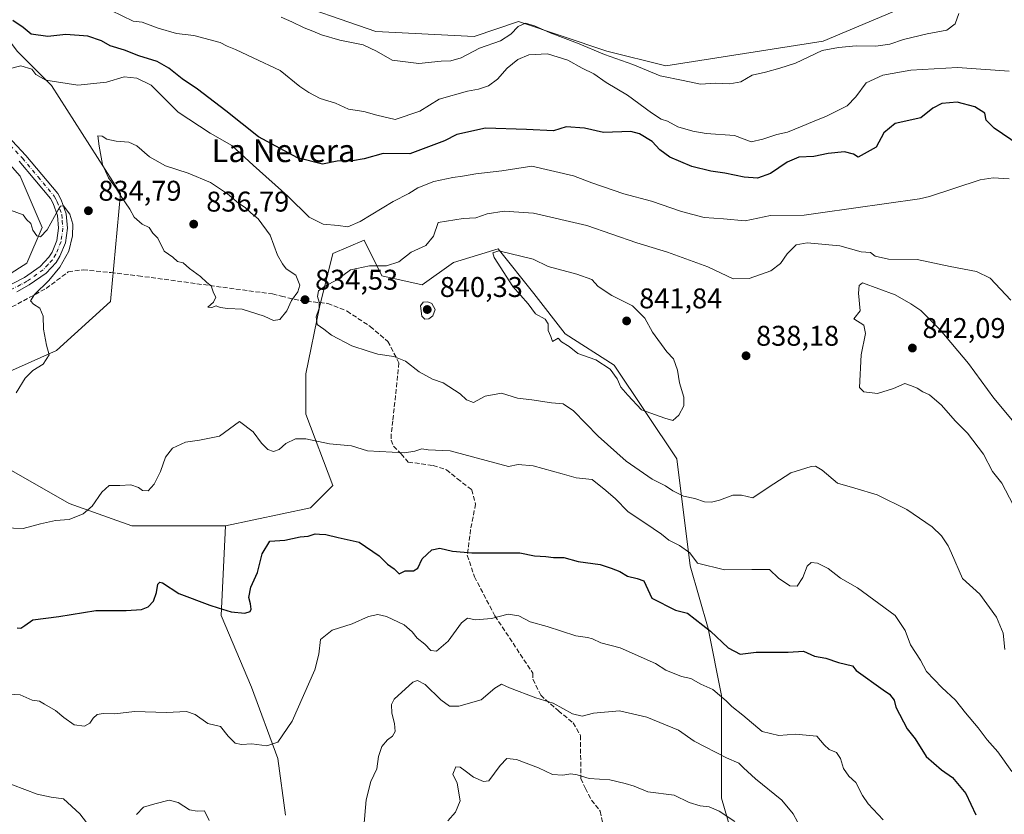
# Model space of a CAD drawing. Units: metres. Extents: x 621255 to 624714, y 4720240 to 4722614.
# Drawn here: x 623804 to 624150, y 4720804 to 4721083 of the extents above; entities that cross this region are included whole.
import ezdxf
from ezdxf.enums import TextEntityAlignment as Align

# ---------------------------------------------------------------- set-up
doc = ezdxf.new("R2010")
doc.units = ezdxf.units.M
doc.header["$MEASUREMENT"] = 0
doc.linetypes.add('DGN Style 3', pattern=[2.307223, 1.648017, -0.659207])
doc.linetypes.add('DGN Style 4', pattern=[2.638475, 1.318413, -0.659207, 0.001648, -0.659207])
for name, color, linetype, lineweight in [('Arbolado forestal CxS', 92, 'Continuous', 0), ('Curva de nivel maestra', 30, 'Continuous', 30), ('Curva de nivel normal', 30, 'Continuous', 0), ('Matorral CxS', 135, 'Continuous', 0), ('Pastizal CxS', 92, 'Continuous', 0), ('Pista no pavimentada Cxs', 111, 'Continuous', 0), ('Pista no pavimentada eje', 91, 'DGN Style 4', 0), ('Punto de cota en terreno', 7, 'Continuous', 0), ('Rótulo de punto de cota en terreno', 7, 'Continuous', 0), ('Senda', 7, 'DGN Style 3', 0), ('Texto cartográfico', 7, 'Continuous', 0)]:
    doc.layers.add(name, color=color, linetype=linetype, lineweight=lineweight)
doc.styles.add('Style-Arial', font='txt')

# ---------------------------------------------------------------- blocks, each defined once
blk = doc.blocks.new('*U13')
at = {"layer": 'Arbolado forestal CxS', "color": 92, "linetype": 'Continuous', "lineweight": 0}
blk.add_polyline3d([(623792.2639, 4721041.1181, 832.7089), (623804.0121, 4721027.8033, 833.815), (623811.8441, 4721009.7893, 834.823), (623806.3614, 4720997.2577, 835.3842), (623791.4799, 4720987.8591, 836.2389)], dxfattribs=at)
blk = doc.blocks.new('5PATER')
at = {"layer": 'Punto de cota en terreno', "linetype": 'Continuous', "lineweight": 0}
h = blk.add_hatch(color=51, dxfattribs=at)
edge = h.paths.add_edge_path()
edge.add_ellipse((0, 0), major_axis=(-0.11, -0.111), ratio=0.999422, start_angle=0, end_angle=360)

msp = doc.modelspace()

# ---------------------------------------------------------------- linework, layer by layer
at = {"layer": 'Arbolado forestal CxS', "color": 92, "linetype": 'Continuous', "lineweight": 0}
for points in [[(624154.9743, 4721097.6651, 808.0889), (624130.8225, 4721094.2149, 811.888), (624085.9687, 4721075.2387, 813.318), (624030.7641, 4721066.6133, 813.6938), (624010.0627, 4721071.7887, 813.9263), (623979.0103, 4721082.1395, 813.5384), (623963.4841, 4721076.9643, 813.141), (623928.9815, 4721078.6893, 813.8384), (623894.4789, 4721090.7653, 814.372), (623851.3509, 4721108.0167, 815.7781), (623834.0997, 4721120.0925, 816.2204), (623782.3457, 4721121.8179, 821.0066), (623778.8951, 4721108.0169, 822.993), (623787.5205, 4721092.4907, 823.6005), (623803.0465, 4721071.7893, 826.8542), (623815.1223, 4721059.7133, 830.0427), (623839.2735, 4721021.7607, 834.9009), (623835.8227, 4720983.8081, 833.9881), (623816.8459, 4720966.5569, 834.673), (623785.7933, 4720952.7559, 837.1311)], [(623782.3457, 4721121.8179, 821.0066), (623834.0997, 4721120.0925, 816.2204), (623851.3509, 4721108.0167, 815.7781), (623894.4789, 4721090.7653, 814.372), (623928.9815, 4721078.6893, 813.8384), (623963.4841, 4721076.9643, 813.141), (623979.0103, 4721082.1395, 813.5384), (624010.0627, 4721071.7887, 813.9263), (624030.7641, 4721066.6133, 813.6938), (624085.9687, 4721075.2387, 813.318), (624130.8225, 4721094.2149, 811.888), (624154.9743, 4721097.6651, 808.0889)], [(623785.7933, 4720952.7559, 837.1311), (623816.8459, 4720966.5569, 834.673), (623835.8227, 4720983.8081, 833.9881), (623839.2735, 4721021.7607, 834.9009), (623815.1223, 4721059.7133, 830.0427), (623803.0465, 4721071.7893, 826.8542)], [(623791.4799, 4720987.8591, 836.2389), (623806.3614, 4720997.2577, 835.3842), (623811.8441, 4721009.7893, 834.823), (623804.0121, 4721027.8033, 833.815), (623792.2639, 4721041.1181, 832.7089)], [(624053.4249, 4720798.3797, 808.8697), (624050.2881, 4720809.3587, 811.5057), (624050.2883, 4720826.6113, 815.3436), (624050.2887, 4720845.4325, 820.2744), (624045.5837, 4720868.9589, 825.3532), (624039.3103, 4720890.9167, 829.0602), (624034.6055, 4720928.5589, 838.0113), (624012.6479, 4720961.4959, 840.2988), (623995.3953, 4720972.4749, 840.0978), (623984.4165, 4720986.5909, 840.6702), (623971.8693, 4721002.2751, 839.0288), (623956.1849, 4720997.5697, 837.2647), (623945.2057, 4720989.7277, 837.6307), (623931.0897, 4720992.8647, 835.4315), (623924.8161, 4721005.4119, 832.0373), (623913.8371, 4721000.7067, 832.055), (623909.1315, 4720981.8857, 834.8207), (623904.4259, 4720958.3593, 833.5449), (623904.4255, 4720944.2435, 831.3661), (623913.8359, 4720919.1487, 827.9689), (623905.9935, 4720911.3067, 826.218), (623876.1931, 4720905.0329, 827.3805), (623843.2559, 4720905.0331, 828.4217), (623821.2979, 4720912.8753, 830.8517), (623799.3401, 4720925.4227, 833.7783)], [(624053.4249, 4720798.3797, 808.8697), (624050.2881, 4720809.3587, 811.5057), (624050.2883, 4720826.6113, 815.3436), (624050.2887, 4720845.4325, 820.2744), (624045.5837, 4720868.9589, 825.3532), (624039.3103, 4720890.9167, 829.0602), (624034.6055, 4720928.5589, 838.0113), (624012.6479, 4720961.4959, 840.2988), (623995.3953, 4720972.4749, 840.0978), (623984.4165, 4720986.5909, 840.6702), (623971.8693, 4721002.2751, 839.0288), (623956.1849, 4720997.5697, 837.2647), (623945.2057, 4720989.7277, 837.6307), (623931.0897, 4720992.8647, 835.4315), (623924.8161, 4721005.4119, 832.0373), (623913.8371, 4721000.7067, 832.055), (623909.1315, 4720981.8857, 834.8207), (623904.4259, 4720958.3593, 833.5449), (623904.4255, 4720944.2435, 831.3661), (623913.8359, 4720919.1487, 827.9689), (623905.9935, 4720911.3067, 826.218), (623876.1931, 4720905.0329, 827.3805)], [(623785.7933, 4720952.7559, 837.1311), (623788.3614, 4720936.4017, 835.9764), (623799.3401, 4720925.4227, 833.7783), (623821.2979, 4720912.8753, 830.8517), (623843.2559, 4720905.0331, 828.4217), (623876.1931, 4720905.0329, 827.3805)], [(623799.3401, 4720925.4227, 833.7783), (623821.2979, 4720912.8753, 830.8517), (623843.2559, 4720905.0331, 828.4217), (623876.1931, 4720905.0329, 827.3805), (623874.6877, 4720873.5042, 824.8539), (623885.2711, 4720848.3688, 822.2695), (623894.5315, 4720823.2333, 819.5665), (623897.1774, 4720803.3895, 819.143)], [(623876.1931, 4720905.0329, 827.3805), (623874.6877, 4720873.5042, 824.8539), (623885.2711, 4720848.3688, 822.2695), (623894.5315, 4720823.2333, 819.5665), (623897.1774, 4720803.3895, 819.143)]]:
    msp.add_polyline3d(points, dxfattribs=at)
at = {"layer": 'Curva de nivel maestra', "color": 30, "linetype": 'Continuous', "lineweight": 30, "elevation": 825, "flags": 128}
for points in [[(624154.78, 4721038.7501), (624146.07, 4721044.6701), (624143.28, 4721047.5801), (624142.74, 4721049.9401), (624139.21, 4721052.2201), (624133.11, 4721053.8401), (624127.66, 4721053.3901), (624124.47, 4721051.7801), (624120.25, 4721048.3801), (624111.32, 4721046.3901), (624107.26, 4721043.0701), (624104.65, 4721038.0001), (624098.24, 4721034.5801), (624096.68, 4721035.5501), (624093.5, 4721036.3601), (624087.81, 4721035.8401), (624082.74, 4721034.8101), (624077.51, 4721034.5001), (624073.37, 4721032.8301), (624067.51, 4721028.8301), (624063, 4721027.1901), (624058.29, 4721027.4601), (624051.51, 4721028.9401), (624046.52, 4721029.5801), (624039.86, 4721031.2301), (624032.14, 4721034.5001), (624028.7, 4721037.1001), (624025.98, 4721040.0401), (624021.51, 4721042.6901), (624018.5, 4721043.5101), (624008.84, 4721043.2301), (624002.19, 4721044.7101), (623995.72, 4721045.2301), (623991.38, 4721043.7801), (623981.84, 4721044.3001), (623967.4, 4721044.7301), (623957.35, 4721042.4501), (623953.02, 4721040.2601), (623940.91, 4721035.6601), (623931.51, 4721035.8201), (623924.9, 4721033.8901), (623920.71, 4721033.2601), (623915.34, 4721033.1701), (623910.24, 4721032.1001), (623901.42, 4721034.2601), (623887.8, 4721041.6401), (623876.29, 4721050.8001), (623866.3, 4721058.4501), (623860.96, 4721062.0101), (623856.29, 4721065.8501), (623852.17, 4721068.1201), (623845.7, 4721070.1601), (623840.68, 4721072.1301), (623835.64, 4721073.5901), (623832.62, 4721075.4101), (623827.88, 4721077.0301), (623820.13, 4721077.6201), (623813.79, 4721076.9301), (623807.97, 4721077.7301), (623805.07, 4721080.1101), (623801.46, 4721082.6001)], [(623803.05, 4720869.1801), (623804.36, 4720869.0101), (623805.67, 4720869.9301), (623808.48, 4720872.0101), (623817.7, 4720873.1501), (623830.6, 4720875.2701), (623841.3, 4720875.2401), (623846.65, 4720875.6501), (623849.04, 4720876.5901), (623850.88, 4720878.5601), (623851.97, 4720881.5701), (623852.41, 4720884.4701), (623853.1, 4720885.2401), (623854.03, 4720884.9701), (623859.77, 4720881.2101), (623870.64, 4720877.1301), (623873.54, 4720876.2201), (623878.17, 4720874.8101), (623882.93, 4720874.3401), (623884.82, 4720874.8601), (623885.14, 4720875.7801), (623884.94, 4720877.5801), (623884.38, 4720879.8301), (623885.08, 4720883.4101), (623887.35, 4720888.5601), (623889.06, 4720895.1601), (623891.68, 4720899.5601), (623897.03, 4720900.0101), (623902.36, 4720901.1301), (623905.18, 4720901.4101), (623907.68, 4720902.2001), (623909.18, 4720902.1201), (623911.35, 4720901.9601), (623915.69, 4720900.9601), (623923.05, 4720899.2901), (623930.1, 4720894.4201), (623933.01, 4720891.5401), (623935.36, 4720889.8401), (623937.11, 4720888.1401), (623939.26, 4720889.2401), (623942.13, 4720889.2401), (623943.71, 4720890.1301), (623945.18, 4720893.4601), (623948.61, 4720896.5401), (623951.42, 4720897.2001), (623955.89, 4720896.0901), (623962.6, 4720895.4601), (623979.46, 4720895.5701), (623984.68, 4720894.4301), (623988.68, 4720894.2801), (623991.34, 4720893.8901), (623995.01, 4720893.9101), (624000.02, 4720892.4401), (624007.77, 4720891.4101), (624011.57, 4720890.1101), (624014.56, 4720889.0101), (624017.3, 4720887.3401), (624020.68, 4720886.5401), (624023.02, 4720885.7001), (624025.8, 4720879.5501), (624034.2, 4720875.4201), (624038.4, 4720874.2801), (624046.44, 4720867.9901), (624052.64, 4720862.1601), (624056.91, 4720859.9701), (624062.48, 4720860.6601), (624073.69, 4720860.6201), (624079.11, 4720860.9901), (624083, 4720859.2101), (624087, 4720858.4701), (624091.38, 4720857.0101), (624096.31, 4720855.7601), (624097.63, 4720854.1901), (624107.07, 4720847.4001), (624109.32, 4720845.8901), (624110.99, 4720843.7501), (624111.56, 4720841.2401), (624115.5, 4720833.7201), (624118.34, 4720830.1101), (624122.22, 4720823.9501), (624127.56, 4720819.2901), (624131.46, 4720816.5401), (624136.1, 4720810.9601), (624139.6, 4720803.5101)]]:
    msp.add_lwpolyline(points, dxfattribs=at)
at = {"layer": 'Curva de nivel normal', "color": 30, "linetype": 'Continuous', "lineweight": 0, "flags": 128}
for points, elevation in [([(624151.3, 4721064.7101), (624133.13, 4721066.0101), (624116.75, 4721065.1401), (624106.92, 4721063.3901), (624101.12, 4721060.6601), (624097.42, 4721055.7201), (624094.39, 4721052.5601), (624087.14, 4721048.9401), (624082.25, 4721046.9201), (624078.67, 4721045.4701), (624073.54, 4721043.3601), (624069.71, 4721042.4601), (624064.78, 4721040.8801), (624060.78, 4721039.9101), (624054.88, 4721042.1401), (624044.89, 4721042.7901), (624040.25, 4721043.6401), (624035, 4721045.1901), (624031.33, 4721047.1801), (624029.11, 4721047.8601), (624025.7, 4721050.0501), (624017.34, 4721056.2901), (624009.79, 4721060.7601), (624005.52, 4721063.8601), (624001.38, 4721065.8401), (623996.41, 4721068.6601), (623989.19, 4721070.8701), (623982.72, 4721070.4901), (623978.85, 4721068.8401), (623975.09, 4721065.8201), (623971.61, 4721061.9501), (623968.54, 4721059.6401), (623964.96, 4721058.3701), (623961.18, 4721057.6601), (623951.18, 4721054.8901), (623944.35, 4721050.6801), (623935.69, 4721047.7901), (623929.35, 4721049.3301), (623924.69, 4721050.5601), (623919.39, 4721051.4401), (623914.82, 4721053.4801), (623909.4, 4721055.1301), (623905.41, 4721057.2501), (623902.21, 4721059.3101), (623895.39, 4721064.9601), (623885.83, 4721069.3801), (623879.64, 4721072.4001), (623876.77, 4721073.5001), (623874.3, 4721074.8001), (623865.01, 4721077.2201), (623859.01, 4721077.9901), (623852.47, 4721079.9101), (623846.92, 4721081.9801), (623843.78, 4721082.2801), (623832.2, 4721087.9001)], 820), ([(623895.7, 4721083.6901), (623899.46, 4721082.0701), (623903.73, 4721079.9201), (623906.88, 4721078.7901), (623909.87, 4721077.4801), (623916.31, 4721075.6301), (623924.48, 4721073.9501), (623929.21, 4721071.7501), (623934.68, 4721068.6201), (623944.08, 4721067.4501), (623951.92, 4721068.3101), (623955.25, 4721068.3501), (623958.95, 4721069.4801), (623965.37, 4721072.7801), (623972.7, 4721075.4501), (623976.34, 4721077.7501), (623978.96, 4721080.4701), (623981.48, 4721081.5601), (623984.69, 4721080.7001), (623990.1, 4721078.2301), (623999.75, 4721074.5501), (624009.23, 4721070.5701), (624019.16, 4721067.1201), (624028.75, 4721063.0801), (624036.81, 4721061.4601), (624042.93, 4721060.1201), (624048.3, 4721060.5001), (624053.2, 4721060.2401), (624057.08, 4721061.0501), (624061.1, 4721063.3601), (624065.75, 4721064.4101), (624070.77, 4721065.7801), (624076.33, 4721067.5701), (624085.67, 4721071.9901), (624091.39, 4721073.0301), (624097.57, 4721073.6201), (624104.49, 4721073.5801), (624109.41, 4721074.2501), (624114.24, 4721075.8601), (624122.58, 4721077.8401), (624129.46, 4721079.1001), (624132.31, 4721081.4101), (624133.67, 4721085.0101)], 815), ([(623799.3, 4721065.3701), (623804.3, 4721066.6001), (623808.13, 4721065.4601), (623809.56, 4721063.5601), (623813.1, 4721061.5901), (623824.37, 4721059.7701), (623834.35, 4721060.8401), (623840.64, 4721062.7501), (623845.02, 4721062.2601), (623850.04, 4721059.7901), (623859.52, 4721050.3901), (623870.75, 4721042.9101), (623878.44, 4721038.6001), (623885.88, 4721031.7101), (623898, 4721020.8401), (623905.58, 4721013.4301), (623910.45, 4721010.9701), (623915.68, 4721010.5301), (623919.08, 4721010.0701), (623923.4, 4721011.9601), (623934.99, 4721019.0001), (623940.57, 4721021.7501), (623943.66, 4721023.8101), (623949.35, 4721025.9401), (623956.04, 4721027.4201), (623959.43, 4721027.8601), (623964, 4721028.7301), (623973.19, 4721029.7101), (623983.73, 4721031.3101), (623998.4, 4721027.9201), (624004.75, 4721025.5601), (624016.01, 4721021.6601), (624025.68, 4721019.0801), (624036.25, 4721015.4801), (624044.26, 4721013.3801), (624051.01, 4721012.8801), (624058.63, 4721012.1701), (624067.46, 4721014.0001), (624079.38, 4721014.1801), (624085.04, 4721014.9501), (624119.88, 4721019.8401), (624123.38, 4721020.7401), (624141.16, 4721026.5101), (624145.7, 4721027.2301), (624151.33, 4721026.9501)], 830), ([(623831.31, 4721042.0401), (623831.85, 4721038.4301), (623832.97, 4721031.9901), (623835.14, 4721027.3001), (623837.94, 4721023.4401), (623839.52, 4721020.7001), (623842.57, 4721016.3101), (623844.13, 4721013.4201), (623846.89, 4721011.0201), (623849.32, 4721009.7701), (623850.68, 4721007.8801), (623852.44, 4721006.0401), (623854.59, 4721001.5601), (623857.72, 4720999.4001), (623859.3, 4720997.9301), (623861.25, 4720997.4201), (623863.53, 4720995.3801), (623867.41, 4720992.5801), (623869.66, 4720990.5001), (623871.1, 4720989.2801), (623871.98, 4720986.8201), (623872.75, 4720985.3501), (623871.96, 4720983.5401), (623869.95, 4720981.8701), (623871.36, 4720981.7301), (623872.94, 4720982.3101), (623874.24, 4720981.6701), (623876.93, 4720981.3401), (623881.97, 4720981.1601), (623889.7, 4720978.6701), (623893.03, 4720977.1801), (623895.21, 4720977.4801), (623897.74, 4720980.5801), (623899.37, 4720984.1601), (623901.6, 4720987.2501), (623902.32, 4720989.6101), (623900.85, 4720993.1001), (623897.52, 4720995.3001), (623896.18, 4720997.0301), (623894.46, 4721000.0901), (623891.8, 4721007.1401), (623887.64, 4721012.8201), (623885.05, 4721014.9901), (623883.03, 4721016.8501), (623880.72, 4721018.3101), (623876.82, 4721021.7001), (623870.88, 4721025.6501), (623863.03, 4721028.9501), (623855.07, 4721031.4801), (623849.51, 4721034.6701), (623845.03, 4721038.4901), (623842.21, 4721039.8401), (623837.81, 4721040.1601), (623834.47, 4721040.8001), (623832.89, 4721041.9401), (623831.31, 4721042.0401)], 835), ([(623802.7, 4720951.7201), (623805.77, 4720956.8701), (623808.53, 4720959.5401), (623812.2, 4720961.8401), (623814.21, 4720965.1301), (623813.34, 4720968.5101), (623812.32, 4720974.1501), (623812.11, 4720978.6101), (623811.03, 4720981.5301), (623808.77, 4720982.9401), (623807.74, 4720984.0601), (623809.09, 4720986.2801), (623814.14, 4720991.2101), (623818.01, 4720995.8701), (623821.1, 4721001.4801), (623822.46, 4721006.8901), (623822.52, 4721011.0201), (623821.52, 4721014.4701), (623819.34, 4721017.4901), (623818.18, 4721017.2901), (623817.37, 4721015.9901), (623813.54, 4721008.9801), (623811.21, 4721006.4901), (623809.93, 4721006.8801), (623808.54, 4721008.8501), (623807.84, 4721011.2301), (623806.35, 4721012.6501), (623805.16, 4721014.3201), (623800.66, 4721015.9201)], 835), ([(623974.02, 4721015.5401), (623968.05, 4721014.5701), (623964.04, 4721013.2601), (623959.63, 4721012.9401), (623950.78, 4721011.5401), (623949.23, 4721006.7201), (623946.52, 4721003.5201), (623941.35, 4721001.1801), (623937.02, 4720997.7901), (623932.69, 4720996.3801), (623926.77, 4720996.3701), (623920.03, 4720994.9201), (623915.1, 4720991.2801), (623911.26, 4720989.2701), (623908.85, 4720987.5101), (623908.44, 4720985.5401), (623909.1, 4720983.5801), (623909.03, 4720981.5101), (623908.05, 4720978.4401), (623908.36, 4720975.7801), (623910.65, 4720974.1201), (623913.34, 4720971.9601), (623920.52, 4720968.1901), (623926.3, 4720966.4201), (623929.62, 4720965.2901), (623935.3, 4720964.4801), (623939.38, 4720962.9001), (623944.14, 4720959.1201), (623948.86, 4720956.5401), (623952.59, 4720955.2501), (623958.56, 4720951.4301), (623960.73, 4720949.2601), (623963.26, 4720948.3401), (623967.35, 4720950.5301), (623973.02, 4720951.6301), (623978.68, 4720949.9101), (623983.73, 4720949.2401), (623990.57, 4720948.2101), (623994.73, 4720947.9001), (623998.34, 4720945.3601), (624006.97, 4720936.5401), (624016.86, 4720927.6701), (624025.97, 4720921.3901), (624030.64, 4720919.0801), (624033.22, 4720917.2901), (624036.98, 4720915.4401), (624040.95, 4720914.5601), (624044.4, 4720913.4701), (624046.75, 4720913.3101), (624049.62, 4720914.0001), (624054.33, 4720915.7801), (624057.33, 4720915.7301), (624061.33, 4720914.8301), (624066.67, 4720918.4801), (624074.65, 4720923.6201), (624081.75, 4720925.8601), (624083.33, 4720925.9701), (624085.68, 4720924.6101), (624091, 4720919.9501), (624097.17, 4720918.2801), (624105.02, 4720915.8601), (624115.43, 4720910.7901), (624124.27, 4720904.7001), (624127.56, 4720901.4401), (624129.88, 4720897.9801), (624131.06, 4720895.4501), (624134.95, 4720886.5101), (624141.05, 4720880.9401), (624146.84, 4720872.9601), (624149.22, 4720867.3501), (624149.77, 4720861.5601)], 835), ([(624151.88, 4720984.2701), (624144.61, 4720991.9801), (624139.84, 4720994.3801), (624130.62, 4720996.0901), (624118.98, 4720998.5501), (624108.97, 4720998.7301), (624104.26, 4720999.6901), (624102.62, 4721001.0501), (624099.36, 4721001.2301), (624091.89, 4721003.4301), (624080.4, 4721004.4001), (624076.5, 4721003.7201), (624073.33, 4721000.5301), (624071, 4720997.1201), (624067.67, 4720994.6001), (624060, 4720991.8801), (624054.36, 4720991.7901), (624045.53, 4720995.9601), (624031.31, 4721001.1701), (624020.53, 4721004.4201), (624003.07, 4721010.5001), (623984.29, 4721014.8201), (623974.02, 4721015.5401)], 835), ([(623972.1, 4721001.6401), (623969.97, 4721000.9701), (623970.47, 4720999.2601), (623977.06, 4720989.0801), (623982.38, 4720982.9501), (623985.04, 4720979.4301), (623988.39, 4720977.5601), (623989.45, 4720975.9401), (623989.5, 4720973.6401), (623990.41, 4720971.5201), (623990.96, 4720969.7701), (623992.92, 4720970.9201), (623994.16, 4720969.6701), (623996.77, 4720967.9801), (623999.84, 4720965.5401), (624006.19, 4720963.2701), (624011.17, 4720960.0901), (624013.73, 4720956.6601), (624014.97, 4720953.7401), (624017.4, 4720950.8901), (624022.22, 4720945.7101), (624030.4, 4720942.8501), (624033.27, 4720942.0601), (624035.39, 4720943.8801), (624037.08, 4720947.2201), (624037.14, 4720950.2201), (624035.56, 4720955.2201), (624034.87, 4720959.7101), (624033.48, 4720963.7101), (624031.09, 4720966.1201), (624026.1, 4720973.0001), (624023.44, 4720977.9701), (624019.03, 4720982.3101), (624011.75, 4720985.9401), (624007.06, 4720989.0401), (624004.83, 4720991.5001), (623999.48, 4720993.3801), (623989.5, 4720996.1501), (623984.15, 4720998.6801), (623972.1, 4721001.6401)], 840), ([(624099.83, 4720990.3701), (624098.68, 4720989.4601), (624098.43, 4720986.7101), (624098.97, 4720980.5401), (624096.73, 4720977.7601), (624100.26, 4720975.4701), (624100.83, 4720972.5701), (624099.39, 4720965.0401), (624098.76, 4720953.6401), (624100.27, 4720952.0401), (624105.09, 4720951.5101), (624110.67, 4720953.2901), (624114.67, 4720954.9801), (624117, 4720954.2401), (624119, 4720953.4001), (624120.99, 4720952.0901), (624123.38, 4720950.9801), (624127.51, 4720947.4001), (624132.36, 4720941.9201), (624136.64, 4720937.5301), (624142.26, 4720930.1601), (624145.49, 4720924.0501), (624148.74, 4720919.9701), (624152.71, 4720912.3901)], 840), ([(624153.1, 4720941.3201), (624145.9, 4720949.8001), (624137.09, 4720961.9801), (624127.14, 4720973.9201), (624120.35, 4720980.6401), (624116.8, 4720983.0101), (624111.3, 4720986.2001), (624099.83, 4720990.3701)], 840), ([(623947.24, 4720983.7601), (623945.58, 4720983.6301), (623944.58, 4720982.2401), (623945.08, 4720978.6801), (623946.17, 4720977.6101), (623947.52, 4720977.7001), (623948.98, 4720978.7401), (623949.76, 4720981.0501), (623948.66, 4720983.0901), (623947.24, 4720983.7601)], 840), ([(624152.3, 4720818.6901), (624147.36, 4720825.6101), (624143.54, 4720829.7801), (624140.47, 4720834.0601), (624136.04, 4720839.2601), (624132.42, 4720843.7001), (624127.63, 4720848.1601), (624122.31, 4720853.8301), (624120.18, 4720857.7501), (624116.62, 4720863.2401), (624114.77, 4720868.1801), (624111.24, 4720873.4601), (624098.02, 4720883.2401), (624092.12, 4720886.6701), (624087.76, 4720889.9701), (624084.02, 4720891.9001), (624081.81, 4720892.1101), (624080.44, 4720890.8201), (624078.88, 4720886.8001), (624076.83, 4720883.8601), (624074.33, 4720883.8801), (624070.36, 4720886.6601), (624067.18, 4720889.6101), (624061, 4720889.6701), (624051.35, 4720889.6001), (624041.93, 4720891.9401), (624039.25, 4720895.5401), (624035.59, 4720898.1301), (624031.77, 4720899.9701), (624029.2, 4720902.0701), (624026.36, 4720904.1001), (624017.48, 4720909.9801), (624013.1, 4720914.4601), (624009.71, 4720917.4001), (624004.85, 4720921.3201), (623999.26, 4720921.9201), (623994.32, 4720923.3301), (623984.22, 4720926.0601), (623978.91, 4720926.5401), (623975.5, 4720925.8401), (623955, 4720931.3201), (623947.34, 4720931.6601), (623945.08, 4720932.0401), (623942.69, 4720931.1901), (623939.02, 4720930.6101), (623926.02, 4720931.3101), (623920.35, 4720933.1001), (623912.69, 4720933.8601), (623904.36, 4720935.5601), (623900.7, 4720935.6001), (623897.36, 4720933.9801), (623895.03, 4720931.8301), (623893.04, 4720931.0701), (623891.08, 4720931.8001), (623888.84, 4720934.0101), (623885.84, 4720938.0201), (623881.03, 4720941.6401), (623874.07, 4720936.4901), (623867.08, 4720935.1101), (623862.12, 4720934.4401), (623857.58, 4720932.2801), (623855.1, 4720929.0801), (623853.32, 4720924.1201), (623851.1, 4720919.6101), (623848.99, 4720917.2701), (623847.01, 4720917.4001), (623845.62, 4720918.4701), (623842.94, 4720919.3601), (623839.05, 4720919.1901), (623835.36, 4720919.1801), (623832.7, 4720916.8501), (623829.31, 4720911.9601), (623826.15, 4720909.1601), (623821.24, 4720907.2601), (623816.44, 4720906.8201), (623811.2, 4720905.6501), (623805.1, 4720904.0401), (623794.78, 4720904.4201)], 830), ([(623793.68, 4720846.1801), (623804.05, 4720845.5801), (623808.28, 4720843.8001), (623810.86, 4720843.3801), (623812.67, 4720842.2901), (623816.53, 4720840.1701), (623819.37, 4720837.6301), (623823.04, 4720835.1001), (623826.65, 4720834.5901), (623828.58, 4720835.6901), (623829.7, 4720837.4401), (623831.08, 4720838.6901), (623833.18, 4720839.1001), (623837.32, 4720839.0001), (623844.27, 4720839.8001), (623855.41, 4720839.3901), (623862.52, 4720839.7201), (623865.49, 4720838.6901), (623870.01, 4720835.5401), (623874.43, 4720834.4901), (623877.12, 4720831.1101), (623879.57, 4720828.6301), (623881.74, 4720828.1401), (623885.43, 4720828.3701), (623890.7, 4720827.6701), (623894.52, 4720828.9401), (623899.54, 4720836.4201), (623907.49, 4720854.4201), (623908.99, 4720859.8901), (623909.57, 4720865.0601), (623913.65, 4720868.3401), (623920.69, 4720870.5601), (623926.42, 4720873.1801), (623929.6, 4720873.8401), (623932.65, 4720873.1901), (623938.9, 4720870.2601), (623941.71, 4720867.7101), (623943.41, 4720865.5001), (623946.11, 4720863.4301), (623948.26, 4720861.2401), (623950.28, 4720860.9801), (623954.3, 4720864.4801), (623959.01, 4720870.9101), (623961.18, 4720872.5401), (623963.92, 4720872.0001), (623969.55, 4720872.4301), (623975.36, 4720873.9401), (623979.16, 4720873.3801), (623983.13, 4720871.3201), (623989.15, 4720869.6001), (623999.15, 4720866.3701), (624003.26, 4720865.8101), (624005.04, 4720865.3001), (624008, 4720863.8801), (624014.68, 4720862.1601), (624027.12, 4720856.5901), (624030.72, 4720854.2701), (624036.24, 4720852.1201), (624039.49, 4720851.3801), (624043.01, 4720849.4101), (624047.26, 4720847.5101), (624051.94, 4720843.5601), (624053.95, 4720841.5601), (624057.85, 4720838.5401), (624064.61, 4720832.7501), (624070.44, 4720831.3201), (624076.29, 4720831.8501), (624083.75, 4720831.1001), (624086.36, 4720828.0601), (624088.1, 4720826.4301), (624090.72, 4720825.3601), (624092.14, 4720823.2201), (624093.16, 4720819.7201), (624095.06, 4720817.0501), (624097.46, 4720814.7701), (624099.87, 4720810.2301), (624101.84, 4720807.2901), (624107.09, 4720801.6601)], 820), ([(624077.01, 4720800.9601), (624075.5, 4720803.8601), (624071.52, 4720808.6101), (624062.21, 4720816.1101), (624058, 4720819.9201), (624056.43, 4720821.6301), (624052.1, 4720823.4601), (624040.69, 4720829.3801), (624035.16, 4720833.2401), (624024.11, 4720837.8301), (624014.45, 4720840.0101), (624005.32, 4720839.2301), (624001.34, 4720838.0801), (623997.98, 4720838.9201), (623991.22, 4720842.6401), (623985.16, 4720844.5201), (623975.86, 4720848.1201), (623973.1, 4720849.3501), (623970.69, 4720847.9501), (623965.96, 4720843.8201), (623958.13, 4720841.5901), (623954.87, 4720841.6201), (623951.75, 4720843.9201), (623946.31, 4720849.2001), (623943.57, 4720850.6601), (623941.9, 4720850.0801), (623935.41, 4720844.1501), (623934.47, 4720842.2001), (623934.51, 4720839.1501), (623935.53, 4720835.6001), (623935.72, 4720832.7201), (623934.83, 4720831.0801), (623933.02, 4720829.7901), (623931.11, 4720827.5201), (623929.83, 4720823.9501), (623929.24, 4720819.6101), (623927.18, 4720815.1201), (623925.55, 4720808.7201), (623924.75, 4720799.2801)], 815), ([(623831.72, 4720795.1801), (623824.97, 4720803.8201), (623819.26, 4720809.0301), (623815.01, 4720809.7101), (623810.04, 4720810.7101), (623801.36, 4720814.0001), (623793.79, 4720818.2601), (623790.97, 4720819.1101), (623788.94, 4720818.6301), (623785.97, 4720819.6601), (623780.61, 4720823.3101), (623773.71, 4720826.6701), (623769.56, 4720830.7001), (623768.91, 4720831.1101), (623768.35, 4720830.2501), (623768.83, 4720826.3501), (623771.06, 4720820.4301), (623772.14, 4720816.0601), (623773.3, 4720814.0101), (623773.6, 4720812.2701), (623772.49, 4720810.4801), (623769.81, 4720804.9001), (623763.5, 4720788.9001)], 815), ([(623954.24, 4720801.3601), (623956.88, 4720804.4201), (623958.5, 4720808.3601), (623957.46, 4720814.5601), (623955.99, 4720817.7301), (623957.02, 4720820.3601), (623958.61, 4720820.2201), (623960.3, 4720818.9101), (623963.22, 4720816.7301), (623966.76, 4720815.1801), (623968.6, 4720815.4101), (623972.66, 4720820.8101), (623974.91, 4720823.2001), (623978.32, 4720822.9001), (623986.01, 4720819.9701), (623990.97, 4720817.6701), (623994.6, 4720817.4301), (623997.36, 4720817.9101), (623999.6, 4720817.5201), (624003.83, 4720816.2001), (624011.12, 4720815.8201), (624016.53, 4720814.5201), (624019.64, 4720813.5701), (624024.42, 4720811.6001), (624033.66, 4720810.3501), (624038.92, 4720807.8301), (624042.82, 4720806.5701), (624045.98, 4720806.3201), (624049.5, 4720804.8001), (624055.05, 4720801.0901)], 810), ([(623870.43, 4720801.4801), (623868.82, 4720804.9001), (623866.18, 4720804.7501), (623863.53, 4720805.1801), (623859.53, 4720807.8001), (623856.36, 4720808.6301), (623851.36, 4720807.3301), (623847.36, 4720806.1401), (623844.96, 4720803.6001)], 815)]:
    msp.add_lwpolyline(points, dxfattribs=dict(at, elevation=elevation))
at = {"layer": 'Matorral CxS', "color": 135, "linetype": 'Continuous', "lineweight": 0}
for points in [[(623897.1774, 4720803.3895, 819.143), (623894.5315, 4720823.2333, 819.5665), (623885.2711, 4720848.3688, 822.2695), (623874.6877, 4720873.5042, 824.8539), (623876.1931, 4720905.0329, 827.3805), (623905.9935, 4720911.3067, 826.218), (623913.8359, 4720919.1487, 827.9689), (623904.4255, 4720944.2435, 831.3661), (623904.4259, 4720958.3593, 833.5449), (623909.1315, 4720981.8857, 834.8207), (623913.8371, 4721000.7067, 832.055), (623924.8161, 4721005.4119, 832.0373), (623931.0897, 4720992.8647, 835.4315), (623945.2057, 4720989.7277, 837.6307), (623956.1849, 4720997.5697, 837.2647), (623971.8693, 4721002.2751, 839.0288), (623984.4165, 4720986.5909, 840.6702), (623995.3953, 4720972.4749, 840.0978), (624012.6479, 4720961.4959, 840.2988), (624034.6055, 4720928.5589, 838.0113), (624039.3103, 4720890.9167, 829.0602), (624045.5837, 4720868.9589, 825.3532), (624050.2887, 4720845.4325, 820.2744), (624050.2883, 4720826.6113, 815.3436), (624050.2881, 4720809.3587, 811.5057), (624053.4249, 4720798.3797, 808.8697)], [(624053.4249, 4720798.3797, 808.8697), (624050.2881, 4720809.3587, 811.5057), (624050.2883, 4720826.6113, 815.3436), (624050.2887, 4720845.4325, 820.2744), (624045.5837, 4720868.9589, 825.3532), (624039.3103, 4720890.9167, 829.0602), (624034.6055, 4720928.5589, 838.0113), (624012.6479, 4720961.4959, 840.2988), (623995.3953, 4720972.4749, 840.0978), (623984.4165, 4720986.5909, 840.6702), (623971.8693, 4721002.2751, 839.0288), (623956.1849, 4720997.5697, 837.2647), (623945.2057, 4720989.7277, 837.6307), (623931.0897, 4720992.8647, 835.4315), (623924.8161, 4721005.4119, 832.0373), (623913.8371, 4721000.7067, 832.055), (623909.1315, 4720981.8857, 834.8207), (623904.4259, 4720958.3593, 833.5449), (623904.4255, 4720944.2435, 831.3661), (623913.8359, 4720919.1487, 827.9689), (623905.9935, 4720911.3067, 826.218), (623876.1931, 4720905.0329, 827.3805)], [(623876.1931, 4720905.0329, 827.3805), (623874.6877, 4720873.5042, 824.8539), (623885.2711, 4720848.3688, 822.2695), (623894.5315, 4720823.2333, 819.5665), (623897.1774, 4720803.3895, 819.143)]]:
    msp.add_polyline3d(points, dxfattribs=at)
at = {"layer": 'Pastizal CxS', "color": 92, "linetype": 'Continuous', "lineweight": 0}
for points in [[(624154.9743, 4721097.6651, 808.0889), (624130.8225, 4721094.2149, 811.888), (624085.9687, 4721075.2387, 813.318), (624030.7641, 4721066.6133, 813.6938), (624010.0627, 4721071.7887, 813.9263), (623979.0103, 4721082.1395, 813.5384), (623963.4841, 4721076.9643, 813.141), (623928.9815, 4721078.6893, 813.8384), (623894.4789, 4721090.7653, 814.372), (623851.3509, 4721108.0167, 815.7781), (623834.0997, 4721120.0925, 816.2204), (623782.3457, 4721121.8179, 821.0066), (623778.8951, 4721108.0169, 822.993), (623787.5205, 4721092.4907, 823.6005), (623803.0465, 4721071.7893, 826.8542), (623815.1223, 4721059.7133, 830.0427), (623839.2735, 4721021.7607, 834.9009), (623835.8227, 4720983.8081, 833.9881), (623816.8459, 4720966.5569, 834.673), (623785.7933, 4720952.7559, 837.1311)], [(624154.9743, 4721097.6651, 808.0889), (624130.8225, 4721094.2149, 811.888), (624085.9687, 4721075.2387, 813.318), (624030.7641, 4721066.6133, 813.6938), (624010.0627, 4721071.7887, 813.9263), (623979.0103, 4721082.1395, 813.5384), (623963.4841, 4721076.9643, 813.141), (623928.9815, 4721078.6893, 813.8384), (623894.4789, 4721090.7653, 814.372), (623851.3509, 4721108.0167, 815.7781), (623834.0997, 4721120.0925, 816.2204), (623782.3457, 4721121.8179, 821.0066)], [(623803.0465, 4721071.7893, 826.8542), (623815.1223, 4721059.7133, 830.0427), (623839.2735, 4721021.7607, 834.9009), (623835.8227, 4720983.8081, 833.9881), (623816.8459, 4720966.5569, 834.673), (623785.7933, 4720952.7559, 837.1311)], [(623791.4799, 4720987.8591, 836.2389), (623806.3614, 4720997.2577, 835.3842), (623811.8441, 4721009.7893, 834.823), (623804.0121, 4721027.8033, 833.815), (623792.2639, 4721041.1181, 832.7089)], [(623791.4799, 4720987.8591, 836.2389), (623806.3614, 4720997.2577, 835.3842), (623811.8441, 4721009.7893, 834.823), (623804.0121, 4721027.8033, 833.815), (623792.2639, 4721041.1181, 832.7089)]]:
    msp.add_polyline3d(points, dxfattribs=at)
at = {"layer": 'Pista no pavimentada Cxs', "color": 111, "linetype": 'Continuous', "lineweight": 0}
for points in [[(623788.6201, 4721053.6801, 832.7127), (623806.0201, 4721035.1701, 834.3407), (623817.2601, 4721021.7501, 834.9022), (623818.5101, 4721019.5101, 835.3616), (623820.1801, 4721014.6601, 835.549), (623820.6701, 4721009.5501, 835.3035), (623819.9301, 4721004.4801, 835.1388), (623818.0301, 4720999.7201, 835.2594), (623816.6701, 4720997.5401, 835.3236), (623813.2001, 4720993.7801, 835.7911), (623807.2801, 4720989.6401, 835.9344), (623802.9102, 4720987.2001, 836.402)], [(623788.6201, 4721053.6801, 832.7127), (623806.0201, 4721035.1701, 834.3407), (623817.2601, 4721021.7501, 834.9022), (623818.5101, 4721019.5101, 835.3616), (623820.1801, 4721014.6601, 835.549), (623820.6701, 4721009.5501, 835.3035), (623819.9301, 4721004.4801, 835.1388), (623818.0301, 4720999.7201, 835.2594), (623816.6701, 4720997.5401, 835.3236), (623813.2001, 4720993.7801, 835.7911), (623807.2801, 4720989.6401, 835.9344), (623802.9102, 4720987.2001, 836.402)], [(623792.6901, 4720985.7501, 836.8661), (623805.6301, 4720992.2701, 836.1014), (623811.1501, 4720996.1301, 835.8596), (623814.1902, 4720999.4301, 835.4459), (623815.2501, 4721001.1301, 835.3656), (623816.9101, 4721005.2901, 835.2836), (623817.5402, 4721009.6301, 835.1343), (623817.1301, 4721014.0001, 834.962), (623815.6701, 4721018.2401, 834.8328), (623814.6901, 4721019.9801, 834.749), (623803.7001, 4721033.1101, 834.0162)], [(623792.6901, 4720985.7501, 836.8661), (623805.6301, 4720992.2701, 836.1014), (623811.1501, 4720996.1301, 835.8596), (623814.1902, 4720999.4301, 835.4459), (623815.2501, 4721001.1301, 835.3656), (623816.9101, 4721005.2901, 835.2836), (623817.5402, 4721009.6301, 835.1343), (623817.1301, 4721014.0001, 834.962), (623815.6701, 4721018.2401, 834.8328), (623814.6901, 4721019.9801, 834.749), (623803.7001, 4721033.1101, 834.0162)]]:
    msp.add_polyline3d(points, dxfattribs=at)
at = {"layer": 'Pista no pavimentada eje', "color": 91, "linetype": 'DGN Style 4', "lineweight": 0}
msp.add_polyline3d([(623787.4551, 4721052.6551, 832.077), (623804.8601, 4721034.1401, 834.102), (623810.3551, 4721027.5751, 834.3851), (623815.9751, 4721020.8651, 834.8169), (623816.6001, 4721019.7451, 834.8668), (623817.0901, 4721018.8751, 834.8985), (623818.6551, 4721014.3301, 835.2152), (623818.8601, 4721012.1451, 835.238), (623819.1051, 4721009.5901, 835.2215), (623818.4201, 4721004.8851, 835.2576), (623816.6401, 4721000.4251, 835.3617), (623815.4301, 4720998.4851, 835.4143), (623813.9101, 4720996.8351, 835.6137), (623812.1751, 4720994.9551, 835.7611), (623806.4551, 4720990.9551, 836.0435), (623804.2701, 4720989.7351, 836.1896), (623797.8001, 4720986.4751, 836.6417)], dxfattribs=at)
at = {"layer": 'Senda', "color": 7, "linetype": 'DGN Style 3', "lineweight": 0}
msp.add_polyline3d([(623793.0487, 4720977.5479, 836.5914), (623813.1915, 4720988.3941, 835.8334), (623820.9389, 4720994.2045, 835.1682), (623826.1683, 4720994.9793, 836.4107), (623835.8523, 4720994.0109, 839.8113), (623845.5365, 4720992.8487, 842.0559), (623892.6981, 4720986.4573, 837.9715), (623895.7971, 4720985.6825, 837.5675), (623902.3823, 4720984.1331, 837.0104), (623912.0663, 4720983.1647, 837.0382), (623918.8453, 4720980.4531, 837.1593), (623926.9799, 4720975.0299, 837.9592), (623933.1777, 4720969.8005, 837.2764), (623937.0513, 4720962.2469, 836.2667), (623934.9209, 4720941.9103, 834.1143), (623934.3399, 4720937.2619, 833.092), (623934.3399, 4720935.1315, 832.3394), (623935.1145, 4720933.0009, 831.6485), (623937.8261, 4720930.2893, 830.8172), (623940.3439, 4720927.3841, 829.5626), (623949.0597, 4720926.2221, 829.233), (623953.7081, 4720924.6725, 828.9614), (623957.5817, 4720921.5737, 828.5261), (623962.6175, 4720917.7001, 828.2871), (623963.9733, 4720912.6643, 827.3687), (623962.2301, 4720903.7549, 826.104), (623961.0681, 4720894.6519, 824.7784), (623963.5859, 4720887.0983, 823.7947), (623970.7521, 4720873.3467, 820.3217), (623984.1161, 4720853.2039, 816.5574), (623984.1161, 4720851.0733, 816.243), (623986.8277, 4720845.4565, 815.3414), (623993.0255, 4720840.0335, 814.8104), (623998.2551, 4720835.7725, 814.4355), (624000.7729, 4720831.3177, 813.6619), (624000.9665, 4720816.2105, 809.7855), (624002.5161, 4720812.7243, 809.116), (624004.6465, 4720808.6569, 808.526), (624007.7455, 4720804.7833, 807.7501), (624009.1013, 4720798.3917, 806.0885)], dxfattribs=at)

# ---------------------------------------------------------------- block references
at = {"layer": 'Arbolado forestal CxS', "color": 92, "linetype": 'Continuous', "lineweight": 0}
msp.add_blockref('*U13', (0, 0), dxfattribs=at)
at = {"layer": 'Punto de cota en terreno', "color": 7, "linetype": 'Continuous', "lineweight": 0, "xscale": 10, "yscale": 10, "zscale": 10}
for p in [(623828.03, 4721015.7, 834.79), (623865, 4721011, 836.79), (623904.09, 4720984.45, 834.53), (623947, 4720981, 840.33), (624017, 4720977, 841.84), (624117.34, 4720967.47, 842.09), (624058.93, 4720964.75, 838.18)]:
    msp.add_blockref('5PATER', p, dxfattribs=at)

# ---------------------------------------------------------------- texts
at = {"layer": 'Rótulo de punto de cota en terreno', "color": 7, "linetype": 'Continuous', "lineweight": 0, "style": 'Style-Arial'}
for s, p in [('834,79', (623831.5578, 4721019.2278)), ('836,79', (623869.4097, 4721015.4097)), ('834,53', (623907.6178, 4720987.9778)), ('840,33', (623951.4097, 4720985.4097)), ('841,84', (624021.4097, 4720981.4097)), ('842,09', (624120.8678, 4720970.9978)), ('838,18', (624062.4578, 4720968.2778))]:
    msp.add_text(s, height=7, dxfattribs=at).set_placement(p)
at = {"layer": 'Texto cartográfico', "color": 7, "linetype": 'Continuous', "lineweight": 0, "style": 'Style-Arial'}
msp.add_text('La Nevera', height=8, dxfattribs=at).set_placement((623896.5371, 4721036.8002), align=Align.MIDDLE_CENTER)

doc.saveas('drawing.dxf')
